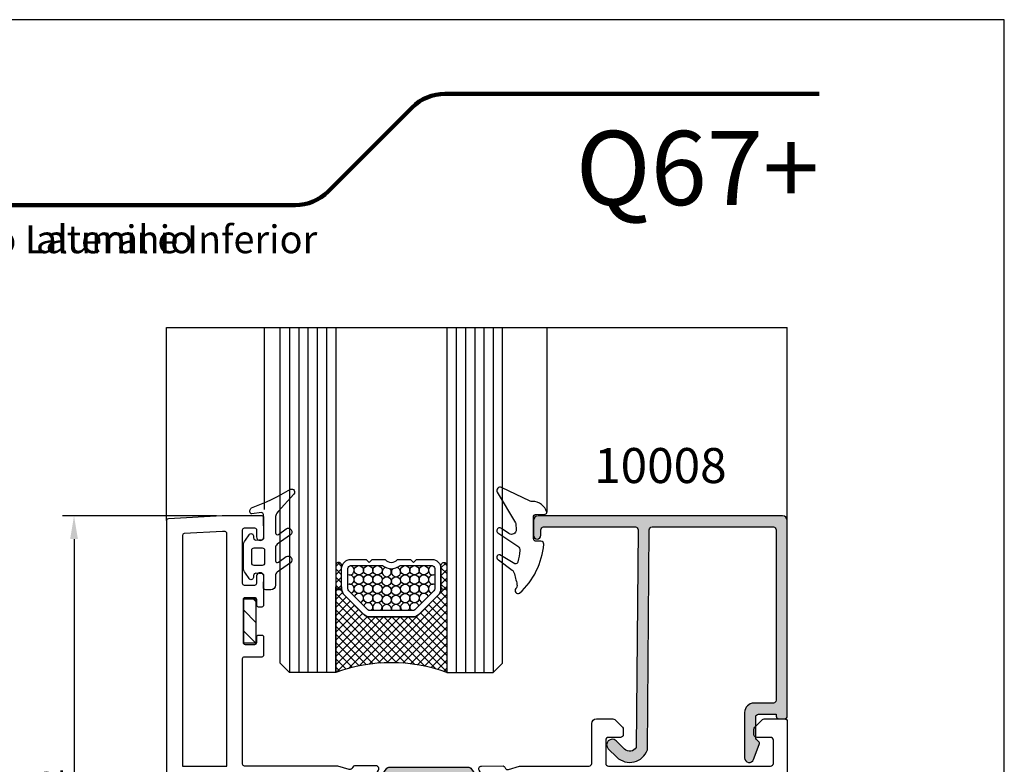
# Model space of a CAD drawing. Units: millimetres. Extents: x 2951 to 3160, y 126 to 423.
# Drawn here: x 3054 to 3160, y 342 to 423 of the extents above; entities that cross this region are included whole.
import ezdxf

# ---------------------------------------------------------------- set-up
doc = ezdxf.new("R2010")
doc.units = ezdxf.units.MM
for name, color, linetype in [('ACOTACION', 7, 'Continuous'), ('Catalogo', 7, 'Continuous'), ('DIBUJO', 7, 'Continuous'), ('Escuadra', 1, 'Continuous'), ('Perfil', 7, 'Continuous'), ('Pervedant', 94, 'Continuous'), ('Sombreado', 7, 'Continuous'), ('TEXTO_CAJETIN', 2, 'Continuous'), ('Vidrio', 140, 'Continuous')]:
    doc.layers.add(name, color=color, linetype=linetype)
doc.layers.add('Poliamida', color=7, linetype='Continuous', true_color=0xd40f7d)
doc.styles.add('SERIE', font='ariblk.ttf')
doc.styles.get("Standard").update_dxf_attribs({"font": 'ARIALUNI.TTF'})
doc.dimstyles.new('ISO-25', dxfattribs={"dimtxt": 2.5, "dimasz": 2.5, "dimexe": 1.25, "dimexo": 0.625, "dimtad": 1, "dimtxsty": 'Standard', "dimcen": 2.5, "dimadec": 0, "dimazin": 0, "dimtfac": 1, "dimtmove": 0, "dimatfit": 3, "dimfxl": 1, "dimarcsym": 0})
pattern_1 = [(225, (0, 0), (0.4416040947535755, -0.4416040947535757), []), (315, (0, 0), (0.4416040947535757, 0.4416040947535755), [])]

# ---------------------------------------------------------------- blocks, each defined once
blk = doc.blocks.new('*D114')
at = {"color": 0, "lineweight": -2, "transparency": 16777216}
for p, q in [((3075.377803621373, 369.033923113809), (3058.752803621372, 369.033923113809)), ((3060.002803621372, 366.533923113809), (3060.002803621372, 310.3339231138082)), ((3069.677803621373, 307.8339231138082), (3058.752803621372, 307.8339231138082))]:
    blk.add_line(p, q, dxfattribs=at)
at = {"color": 0, "transparency": 16777216}
for points in [[(3059.586136954706, 366.533923113809), (3060.419470288039, 366.533923113809), (3060.002803621372, 369.033923113809)], [(3059.586136954706, 310.3339231138082), (3060.419470288039, 310.3339231138082), (3060.002803621372, 307.8339231138082)]]:
    blk.add_solid(points, dxfattribs=at)
at = {"layer": 'DEFPOINTS', "color": 0, "transparency": 16777216}
for p in [(3076.002803621373, 369.033923113809), (3060.002803621372, 307.8339231138082), (3070.302803621373, 307.8339231138082)]:
    blk.add_point(p, dxfattribs=at)
at = {"color": 0, "transparency": 16777216, "insert": (3057.875416172532, 338.4339231138081), "char_height": 2.5, "attachment_point": 5, "rotation": 90}
blk.add_mtext('61,2', dxfattribs=at)
blk = doc.blocks.new('P2155')
at = {"layer": 'Pervedant'}
for points in [[(2.295334165699842, 2.04367421602808), (2.245334165699887, 4.544358382479459, 0.4142135623730951), (2.045334165700069, 4.744358382479277), (1.007044546021234, 4.622524995227309, -0.4380499605432174), (0.7909237550677517, 4.821874236758163), (0.7909237550677517, 4.978368000670571, -0.2902331478564063), (0.9628959350593504, 5.249677560590612, 0.0388134394875337), (5.167210940044924, 7.263296255071737, -0.7974934575113637), (5.534221189402842, 6.737528772361657), (3.836746745625987, 4.855244626091348, 0.200080701509879), (3.540668331399957, 4.144966933156297), (3.540668331399729, 2.557960834683513, 0.6111973497063466), (3.857469114078867, 2.395610666326547), (4.686781590289456, 2.998827324742933, -0.9999999999998777), (5.153984721005372, 2.349426651314843), (3.74866637470268, 1.331809828517066, 0.241312866089674), (3.540668331400184, 0.9259344076241405), (3.540668331400184, -0.4420391653166007, 0.6111973497063306), (3.857469114079095, -0.6043893336736801), (4.686781590289456, -0.001172675256839284, -0.9999999999998777), (5.153984721005372, -0.6505733486850431), (3.748666374702907, -1.668190171482934, 0.2413128660895552), (3.540668331400639, -2.074065592375746), (3.540668331400184, -3.066325783972275, -0.4142135623730284), (3.040668331400639, -3.566325783972047), (2.489697593695155, -3.566325783972275, -0.4142135623730951), (2.239697593694927, -3.316325783972275), (2.295334165699842, -2.043674216028762, 0.4142135623730951), (2.095334165700024, -1.843674216028262), (1.439697593694973, -1.793674216028421, 0.4142135623730951), (1.189697593695655, -2.043674216028194), (1.164697593695337, -2.237073264979585, -0.7627390722296434), (0.6996527586723005, -2.364571182334998), (0.3059978238031817, -1.787496263232356, -0.1694069599125221), (0.08903961457031073, -1.165527169215125), (0.08903961457031073, 1.16552716921467, -0.1694069599125426), (0.3059978238031817, 1.787496263231901), (0.6996527586723005, 2.364571182334657, -0.7627390722296434), (1.164697593695337, 2.237073264979358), (1.189697593695655, 2.043674216027625, 0.4142135623730948), (1.439697593694973, 1.793674216027853), (2.095334165700024, 1.84367421602758, 0.4142135623730951)], [(0.9842249269549939, -0.6957084239451206), (0.9842249269549939, 0.6957084239446658, -0.4142135623730951), (1.234224926955221, 0.9457084239446658), (2.118427099537485, 0.9457084239444384, -0.4142135623730951), (2.36842709953703, 0.6957084239442111), (2.36842709953703, -0.6957084239451206, -0.4142135623730951), (2.118427099537485, -0.9457084239451206), (1.234224926955221, -0.9457084239451206, -0.4142135623730951)]]:
    blk.add_lwpolyline(points, format="xyb", close=True, dxfattribs=at)
blk = doc.blocks.new('10007')
at = {"layer": 'Sombreado'}
h = blk.add_hatch(color=256, dxfattribs=at)
edge = h.paths.add_edge_path()
edge.add_arc((132.589700491155, 253.2992920500405), 2.000000000000044, 225.6347634300566, 341.3725310182801)
edge.add_line((134.4849312597374, 252.6604647386185), (134.6897399764994, 276.3993137596072))
edge.add_arc((134.9897399764665, 276.3993093214003), 0.2999999999999285, 90, 179.9991523649254, ccw=False)
edge.add_line((134.9897399764665, 276.6993093214003), (148.0897163133441, 276.6993093214003))
edge.add_arc((148.089716313344, 276.3993093214004), 0.2999999999998977, -1.0913936421275139e-11, 89.9999999999946, ccw=False)
edge.add_line((148.3897163133439, 276.3993093214003), (148.3897163133441, 271.4256811210424))
edge.add_line((148.3897163133441, 271.4256811210424), (148.3897163133443, 257.9992920500404))
edge.add_arc((148.0897163133442, 257.9992920500404), 0.3000000000000114, 270.00000000001086, 359.99999999998914, ccw=False)
edge.add_line((148.0897163133443, 257.6992920500404), (147.9947163133444, 257.6992920500404))
edge.add_line((147.9947163133444, 257.6992920500404), (145.9897163133443, 257.6992920500406))
edge.add_arc((145.9897163133443, 256.6992920500406), 0.9999999999999432, 90.00000000000325, 180.0000000000033)
edge.add_line((144.9897163133444, 256.6992920500406), (144.9897163133444, 251.7992920500405))
edge.add_arc((145.4897163133443, 251.7992920500403), 0.4999999999999432, 179.9999999999772, 339.3016867189989)
edge.add_line((145.9574435314942, 251.6225683974022), (146.5703526442343, 253.2447297210337))
edge.add_arc((146.2897163133443, 253.3507639126165), 0.3000000000000528, 339.3016867190182, 405.0000000000269)
edge.add_line((146.5018483477002, 253.5628959469726), (146.2775842789882, 253.7871600156844))
edge.add_arc((146.489716313344, 253.9992920500405), 0.2999999999999542, 180.0000000000109, 225.0000000000307, ccw=False)
edge.add_line((146.1897163133441, 253.9992920500404), (146.1897163133441, 256.1992920500405))
edge.add_arc((146.4897163133442, 256.1992920500404), 0.3000000000000966, 90.0000000000054, 179.9999999999674, ccw=False)
edge.add_line((146.4897163133442, 256.4992920500405), (148.3897163133443, 256.4992920500403))
edge.add_line((148.3897163133443, 256.4992920500403), (148.3897163133443, 256.2992920500405))
edge.add_arc((148.6897163133443, 256.2992920500405), 0.3000000000000398, 180, 270.0000000000054)
edge.add_line((148.6897163133443, 255.9992920500405), (149.2897163133442, 255.9992920500404))
edge.add_arc((149.2897163133443, 256.2992920500404), 0.2999999999999829, 269.9999999999837, 359.9999999999891)
edge.add_line((149.5897163133443, 256.2992920500403), (149.5897163133443, 277.3993093214003))
edge.add_arc((149.0897163133443, 277.3993093214003), 0.5, 0, 90)
edge.add_line((149.0897163133443, 277.8993093214003), (122.689751181849, 277.8993093214003))
edge.add_arc((122.689751181849, 277.3993093214003), 0.5, 89.99999999999511, 179.9980792369846)
edge.add_line((122.18975118213, 277.3993260832197), (122.1896975433081, 275.7992971505069))
edge.add_line((122.1896975433081, 275.7992971505069), (122.1896975430833, 275.7992837973602))
edge.add_arc((122.589697542359, 275.7993078700789), 0.4000000000000624, 180.0034481629597, 359.9920936167053)
edge.add_line((122.9896975385507, 275.7992526731109), (122.9897803470774, 276.3993507188985))
edge.add_arc((123.289780344221, 276.3993093214004), 0.2999999999998275, 89.99999999993491, 179.9920936602336, ccw=False)
edge.add_line((123.2897803442213, 276.6993093214003), (133.1897399764667, 276.6993093214003))
edge.add_arc((133.1897399764663, 276.3993093214003), 0.3000000000000114, -0.9921091792892867, 89.9999999999132, ccw=False)
edge.add_line((133.4896950032364, 276.3941149094666), (133.2870615869052, 252.907262073957))
edge.add_arc((132.5897004911605, 253.2992920500411), 0.8000000000042552, 225.6347634298183, 330.65695559438853, ccw=False)
edge.add_line((132.0303167189657, 252.7273744026373), (131.1092383202974, 253.6282668850934))
edge.add_arc((130.6897004911552, 253.1993286495411), 0.6000000000000345, 45.63476343004909, 225.6347634300472)
edge.add_line((130.270162662013, 252.7703904139889), (131.1912410606813, 251.8694979315328))
at = {"layer": 'DIBUJO'}
blk.add_lwpolyline([(131.1912410606813, 251.8694979315328, 0.5528142274718695), (134.4849312597374, 252.6604647386185), (134.6897399764994, 276.3993137596072, -0.4142092293107444), (134.9897399764665, 276.6993093214003), (148.0897163133441, 276.6993093214003, -0.4142135623731505), (148.3897163133439, 276.3993093214003), (148.3897163133441, 271.4256811210424), (148.3897163133443, 257.9992920500404, -0.414213562372984), (148.0897163133443, 257.6992920500404), (147.9947163133444, 257.6992920500404), (145.9897163133443, 257.6992920500406, 0.4142135623730951), (144.9897163133444, 256.6992920500406), (144.9897163133444, 251.7992920500405, 0.8339205569171253), (145.9574435314942, 251.6225683974022), (146.5703526442343, 253.2447297210337, 0.2947821952561828), (146.5018483477002, 253.5628959469726), (146.2775842789882, 253.7871600156844, -0.1989123673797479), (146.1897163133441, 253.9992920500404), (146.1897163133441, 256.1992920500405, -0.4142135623729009), (146.4897163133442, 256.4992920500405), (148.3897163133443, 256.4992920500403), (148.3897163133443, 256.2992920500405, 0.4142135623731228), (148.6897163133443, 255.9992920500405), (149.2897163133442, 255.9992920500404, 0.4142135623730951), (149.5897163133443, 256.2992920500403), (149.5897163133443, 277.3993093214003, 0.4142135623730951), (149.0897163133443, 277.8993093214003), (122.689751181849, 277.8993093214003, 0.4142037435607488), (122.18975118213, 277.3993260832197), (122.1896975433081, 275.7992971505069), (122.1896975430833, 275.7992837973602, 0.9999009178001991), (122.9896975385507, 275.7992526731109), (122.9897803470774, 276.3993507188985, -0.414173146129266), (123.2897803442213, 276.6993093214003), (133.1897399764667, 276.6993093214003, -0.4192943178777328), (133.4896950032364, 276.3941149094666), (133.2870615869052, 252.907262073957, -0.4932658120719714), (132.0303167189657, 252.7273744026373), (131.1092383202974, 253.6282668850934, 0.9999999999999996), (130.270162662013, 252.7703904139889)], format="xyb", close=True, dxfattribs=at)
blk = doc.blocks.new('0706')
at = {"layer": 'Escuadra'}
h = blk.add_hatch(dxfattribs=at)
h.set_pattern_fill('ANSI31', color=256, scale=0.5)
h.set_pattern_definition([(45, (0, 0), (-1.122532015133644, 1.122532015133644), [])])
h.paths.add_polyline_path([(2.41154699542858, -1.350012034248721), (-2.388453004572511, -1.350012034248266), (-2.388453004572511, -0.05001203424853884), (2.411546995429489, -0.05001203425035783)])
at = {"layer": 'Escuadra', "ltscale": 0.1}
blk.add_lwpolyline([(2.41154699542858, -1.350012034248721), (-2.388453004572511, -1.350012034248266), (-2.388453004572511, -0.05001203424853884), (2.411546995429489, -0.05001203425035783)], close=True, dxfattribs=at)
blk = doc.blocks.new('277400')
at = {"layer": 'Poliamida'}
blk.add_hatch(color=256, dxfattribs=at).paths.add_polyline_path([(4.618690636060248, 1.786788218175555, 0.2446984432290243), (4.209114613915794, 2), (0.7300559414507006, 2), (-4.209114613915792, 2, 0.2446984432290177), (-4.618690636060242, 1.786788218175563), (-6.410424501878977, -0.7720729309054648, -0.2446984432290181), (-6.656170115165579, -0.9000000000000905), (-7.113205080757266, -0.900000000000091, -0.1316524975873084), (-7.713205080756888, -0.73923048454163), (-8.299999999999955, -0.4004442799578101), (-9.293589838485463, 0.1732050807559125, 0.1316524975874022), (-9.393589838486722, 0.1999999999993634), (-9.599999999999161, 0.1999999999993634, 0.414213562373095), (-10, -0.2000000000014754), (-10, -0.7000000000004345, 0.4142135623768983), (-9.8999999999985, -0.8000000000006366), (-9.900000000000091, -1.174999999999664, 0.4142135623743371), (-9.700000000000149, -1.375000000000454), (-9.588193731460807, -1.375000000000455, 0.1095524006942401), (-9.503645298596071, -1.356250000000586, -0.5486632536553097), (-8.650000000000091, -1.899999999994634, -0.5486632536588371), (-9.503645298592193, -2.443750000002301, 0.1095524006922176), (-9.588193731466625, -2.425000000000637), (-9.700000000000255, -2.425000000000637, 0.4142135623727383), (-9.900000000000091, -2.625000000000229), (-9.900000000000546, -3.000000000000455, 0.414213562371711), (-10, -3.100000000000382), (-10, -3.600000000003298, 0.4142135623730951), (-9.600000000002844, -4.000000000000455), (-9.39358983848479, -4.000000000000455, 0.1316524975874209), (-9.293589838487126, -3.973205080757963), (-7.713205080756491, -3.060769515458787, -0.1316524975874212), (-7.113205080756527, -2.900000000000091), (-5.615036014059784, -2.900000000000091, 0.2446984432290495), (-5.369290400776645, -2.772072930907248), (-3.726849031825764, -0.4264235636489704, -0.2446984432290496), (-2.907696987536798, 0), (2.9076969875368, 0, -0.2446984432290563), (3.726849031825777, -0.4264235636489895), (5.369290400775535, -2.772072930905791, 0.244698443229057), (5.615036014062339, -2.900000000000546), (7.113205080757206, -2.900000000000546, -0.1316524975874328), (7.713205080757223, -3.060769515459271), (8.299999999999955, -3.399555720043281), (9.293589838487238, -3.973205080758028, 0.1316524975874011), (9.393589838484674, -4.000000000000455), (9.600000000002844, -4.000000000000455, 0.4142135623730951), (10, -3.600000000003298), (10, -3.100000000000382, 0.4142135623717109), (9.900000000000546, -3.000000000000455), (9.900000000000091, -2.625000000000229, 0.4142135623727391), (9.700000000000257, -2.425000000000637), (9.588193731466625, -2.425000000000637, 0.1095524006922193), (9.503645298592192, -2.4437500000023, -0.5486632536588344), (8.650000000000091, -1.899999999994634, -0.548663253655355), (9.503645298596147, -1.356250000000623, 0.109552400694275), (9.588193731460692, -1.375000000000455), (9.700000000000149, -1.375000000000455, 0.4142135623743378), (9.900000000000091, -1.174999999999664), (9.8999999999985, -0.8000000000006366, 0.4142135623768981), (10, -0.7000000000004345), (10, -0.2000000000014754, 0.414213562373095), (9.599999999999161, 0.1999999999993634), (9.393589838486722, 0.1999999999993634, 0.1316524975874022), (9.293589838485465, 0.1732050807559127), (8.299999999999955, -0.4004442799578101), (7.713205080755886, -0.739230484542138, -0.1316524975875387), (7.113205080755161, -0.9000000000005457), (6.656170115163244, -0.900000000000091, -0.2446984432287597), (6.410424501879998, -0.772072930907052)])
blk.add_lwpolyline([(7.713205080756779, -3.060769515459015, 0.1316524975873953), (7.11320508075687, -2.900000000000546), (5.615036014062298, -2.900000000000546, -0.2446984432290344), (5.369290400775526, -2.772072930905779), (3.726849031825623, -0.4264235636487683, 0.2446984432290353), (2.90769698753661, 0), (-2.90769698753661, 0, 0.2446984432290341), (-3.726849031825623, -0.4264235636487683), (-5.369290400778482, -2.772072930909872, -0.2446984432282405), (-5.615036014062071, -2.900000000000091), (-7.113205080756188, -2.900000000000091, 0.1316524975873968), (-7.713205080756097, -3.06076951545856), (-9.293589838486241, -3.973205080757452, -0.1316524975869828), (-9.393589838483422, -4.000000000000455), (-9.599999999999909, -4.000000000000455, -0.4142135623773925), (-10, -3.600000000000364), (-10, -3.100000000000364, -0.414213562371659), (-9.900000000000546, -3.000000000000455), (-9.900000000000091, -2.625, -0.4142135623727123), (-9.700000000000045, -2.425000000000637), (-9.588193731462752, -2.425000000000637, -0.1095524006937706), (-9.503645298587571, -2.443750000004457, 0.5486632536560727), (-8.650000000000091, -1.899999999994634, 0.5486632536560734), (-9.503645298597348, -1.356250000001182, -0.1095524006937673), (-9.588193731461843, -1.375000000000455), (-9.69999999999709, -1.375000000000455, -0.4142135623773925), (-9.900000000000091, -1.175000000000637), (-9.8999999999985, -0.8000000000006366, -0.4142135623773718), (-10, -0.7000000000002728), (-10, -0.2000000000002728, -0.4142135623716668), (-9.599999999999909, 0.1999999999993634), (-9.393589838487287, 0.1999999999993634, -0.1316524975869806), (-9.293589838486241, 0.173205080756361), (-8.299999999999955, -0.4004442799578101), (-7.713205080757689, -0.7392304845411672, 0.1316524975873955), (-7.11320508075778, -0.900000000000091), (-6.656170115165423, -0.900000000000091, 0.2446984432290329), (-6.410424501878879, -0.772072930905324), (-4.618690636060364, 1.786788218175388, -0.244698443229035), (-4.209114613915972, 2), (0.7300559414507006, 2), (4.209114613915972, 2, -0.2446984432290378), (4.618690636060364, 1.786788218175388), (6.410424501879106, -0.7720729309057788, 0.2446984432282422), (6.656170115161103, -0.900000000000091), (7.11320508075687, -0.9000000000005457, 0.1316524975873953), (7.713205080756779, -0.739230484541622), (8.299999999999955, -0.4004442799578101), (9.293589838486241, 0.173205080756361, -0.1316524975869806), (9.393589838487287, 0.1999999999993634), (9.599999999999909, 0.1999999999993634, -0.4142135623716668), (10, -0.2000000000002728), (10, -0.7000000000002728, -0.4142135623773718), (9.8999999999985, -0.8000000000006366), (9.900000000000091, -1.175000000000637, -0.4142135623773925), (9.69999999999709, -1.375000000000455), (9.588193731461615, -1.375000000000455, -0.1095524006937675), (9.503645298597348, -1.356250000001182, 0.5486632536560734), (8.650000000000091, -1.899999999994634, 0.5486632536560714), (9.503645298587571, -2.443750000004457, -0.1095524006937703), (9.588193731462752, -2.425000000000637), (9.700000000000045, -2.425000000000637, -0.4142135623727131), (9.900000000000091, -2.625), (9.900000000000546, -3.000000000000455, -0.4142135623716591), (10, -3.100000000000364), (10, -3.600000000000364, -0.4142135623773925), (9.599999999999909, -4.000000000000455), (9.393589838483194, -4.000000000000455, -0.1316524975869828), (9.293589838486241, -3.973205080757452), (8.299999999999955, -3.399555720043281)], format="xyb", close=True, dxfattribs=at)
blk = doc.blocks.new('964200')
at = {"layer": 'Poliamida'}
h = blk.add_hatch(color=256, dxfattribs=at)
edge = h.paths.add_edge_path()
edge.add_arc((-17.0052579219611, -2.200004623207082), 1.200004623209336, 90.00009921866223, 119.99998712290969, ccw=False)
edge.add_line((-17.00525999999991, -0.9999999999995453), (-16.9061700000002, -0.9999999999995453))
edge.add_arc((-16.90616857020694, -1.299998858396097), 0.299998858399959, 35.00036891330649, 90.00027307143728, ccw=False)
edge.add_line((-16.66042500000003, -1.127925000000232), (-15.45662000000084, -3.772075000000314))
edge.add_arc((-15.21087642979393, -3.600001141604449), 0.2999988583999591, 215.0003689133063, 270.000273071437)
edge.add_line((-15.21087500000067, -3.900000000001), (-11.79999999999927, -3.900000000001))
edge.add_arc((-11.79999932763114, -4.799999327632504), 0.8999993276317546, -4.280425878278038e-05, 90.00004280431682, ccw=False)
edge.add_line((-10.89999999999964, -4.799999999999727), (-10.89999999999964, -11.99999999999955))
edge.add_arc((-10.0000006723672, -12.00000067236766), 0.8999993276326836, 179.9999571956845, 270.0000428042576)
edge.add_arc((-9.999999327632796, -12.00000067236766), 0.8999993276326836, 269.9999571957424, 360.0000428043155)
edge.add_line((-9.100000000000364, -11.99999999999955), (-9.100000000000364, -4.799999999999727))
edge.add_arc((-8.20000067236886, -4.799999327632504), 0.8999993276317546, 89.9999571956833, 180.0000428042588, ccw=False)
edge.add_line((-8.200000000000728, -3.900000000001), (-7.799605000000156, -3.900000000001))
edge.add_line((-7.799605000000156, -3.900000000001), (-4.789130000001023, -3.900000000001))
edge.add_arc((-4.789128570206853, -3.600001141602703), 0.299998858401705, 269.9997269283892, 324.99963108652)
edge.add_line((-4.543384999999034, -3.772075000000314), (-3.339574999999968, -1.127925000000232))
edge.add_arc((-3.093831429793059, -1.299998858396096), 0.2999988583999576, 89.99972692856278, 144.9996310866938, ccw=False)
edge.add_line((-3.093829999999798, -0.9999999999995453), (-2.994744999999966, -0.9999999999995453))
edge.add_arc((-2.994747078038773, -2.200004623207078), 1.200004623209332, 60.00001287709023, 89.99990078133777, ccw=False)
edge.add_line((-2.394744999999602, -1.160769999999957), (-1.799999999999272, -1.504144999999426))
edge.add_line((-1.799999999999272, -1.504144999999426), (-0.8166799999999057, -2.071864999999434))
edge.add_arc((-0.7116791698343744, -1.88999906593933), 0.2100009340622204, 239.999885596729, 269.9997735009777)
edge.add_line((-0.7116800000003423, -2.099999999999909), (-0.3999999999996362, -2.099999999999909))
edge.add_arc((-0.3999997011695694, -1.70000029883034), 0.3999997011696809, 269.9999571957139, 360.0000428042861)
edge.add_line((0, -1.700000000000273), (0, 1.700000000000273))
edge.add_arc((-0.3999997011695759, 1.700000298830333), 0.3999997011696875, 359.9999571957149, 450.0000428042851)
edge.add_line((-0.3999999999996362, 2.099999999999909), (-0.7116800000003423, 2.099999999999909))
edge.add_arc((-0.7116791698343788, 1.889999065939346), 0.210000934062204, 90.00022649902112, 120.0001144032721)
edge.add_line((-0.8166799999999057, 2.071864999999434), (-1.799999999999272, 1.504144999999426))
edge.add_line((-1.799999999999272, 1.504144999999426), (-2.394744999999602, 1.160769999999047))
edge.add_arc((-2.994747078037077, 2.200004623206623), 1.200004623208877, 270.00009921858117, 299.99998712282877, ccw=False)
edge.add_line((-2.994744999999966, 0.9999999999995453), (-4.389384999998583, 0.9999999999995453))
edge.add_arc((-4.389388346998707, 0.6999982379203117), 0.3000017620979041, 89.99936077381744, 156.1159645557583)
edge.add_line((-4.663699999999153, 0.8214649999995345), (-5.822685000001002, -1.72146500000008))
edge.add_arc((-6.096994153000611, -1.600002079022011), 0.2999979209792754, 269.99983823393455, 336.1164420158717, ccw=False)
edge.add_line((-6.096994999999879, -1.900000000000091), (-13.90300500000012, -1.900000000000091))
edge.add_arc((-13.90300834700024, -1.599998237920844), 0.3000017620979171, 203.8840354442433, 270.00063922618085, ccw=False)
edge.add_line((-14.17732000000069, -1.72146500000008), (-15.3363049999989, 0.8214649999995345))
edge.add_arc((-15.61061415300033, 0.7000020790186707), 0.299997920982071, 23.88355798447563, 90.00016176641263)
edge.add_line((-15.61061500000142, 0.9999999999995453), (-17.00525999999991, 0.9999999999995453))
edge.add_arc((-17.0052579219628, 2.200004623206627), 1.200004623208881, 240.0000128771713, 269.99990078141883, ccw=False)
edge.add_line((-17.60526000000027, 1.160769999999047), (-18.20000000000073, 1.504144999999426))
edge.add_line((-18.20000000000073, 1.504144999999426), (-19.18332000000009, 2.071864999999434))
edge.add_arc((-19.28832083016562, 1.889999065939346), 0.2100009340622036, 59.99988559672803, 89.9997735009791)
edge.add_line((-19.28831999999966, 2.099999999999909), (-19.60000000000036, 2.099999999999909))
edge.add_arc((-19.60000029883043, 1.700000298830334), 0.3999997011696863, 89.99995719571454, 180.0000428042853)
edge.add_line((-20, 1.700000000000273), (-20, -1.700000000000273))
edge.add_arc((-19.60000029883043, -1.700000298830339), 0.3999997011696814, 179.9999571957141, 270.000042804286)
edge.add_line((-19.60000000000036, -2.099999999999909), (-19.28831999999966, -2.099999999999909))
edge.add_arc((-19.28832083016562, -1.88999906593933), 0.2100009340622204, 270.0002264990219, 300.0001144032706)
edge.add_line((-19.18332000000009, -2.071864999999434), (-18.20000000000073, -1.504144999999426))
edge.add_line((-18.20000000000073, -1.504144999999426), (-17.60526000000027, -1.160769999999957))
blk.add_lwpolyline([(-17.60526000000027, -1.160769999999957, -0.1316519999999981), (-17.00525999999991, -0.9999999999995453), (-16.9061700000002, -0.9999999999995453, -0.2446979999999918), (-16.66042500000003, -1.127925000000232), (-15.45662000000084, -3.772075000000314, 0.2446979999999921), (-15.21087500000067, -3.900000000001), (-11.79999999999927, -3.900000000001, -0.4142140000000083), (-10.89999999999964, -4.799999999999727), (-10.89999999999964, -11.99999999999955, 0.4142139999999954), (-10, -12.90000000000009, 0.4142139999999954), (-9.100000000000364, -11.99999999999955), (-9.100000000000364, -4.799999999999727, -0.4142140000000087), (-8.200000000000728, -3.900000000001), (-7.799605000000156, -3.900000000001), (-4.789130000001023, -3.900000000001, 0.244697999999993), (-4.543384999999034, -3.772075000000314), (-3.339574999999968, -1.127925000000232, -0.2446979999999932), (-3.093829999999798, -0.9999999999995453), (-2.994744999999966, -0.9999999999995453, -0.1316519999999986), (-2.394744999999602, -1.160769999999957), (-1.799999999999272, -1.504144999999426), (-0.8166799999999057, -2.071864999999434, 0.131652000000003), (-0.7116800000003423, -2.099999999999909), (-0.3999999999996362, -2.099999999999909, 0.4142139999999904), (0, -1.700000000000273), (0, 1.700000000000273, 0.4142139999999808), (-0.3999999999996362, 2.099999999999909), (-0.7116800000003423, 2.099999999999909, 0.1316520000000137), (-0.8166799999999057, 2.071864999999434), (-1.799999999999272, 1.504144999999426), (-2.394744999999602, 1.160769999999047, -0.1316519999999986), (-2.994744999999966, 0.9999999999995453), (-4.389384999998583, 0.9999999999995453, 0.2967669999999974), (-4.663699999999153, 0.8214649999995345), (-5.822685000001002, -1.72146500000008, -0.2967669999999799), (-6.096994999999879, -1.900000000000091), (-13.90300500000012, -1.900000000000091, -0.2967669999999821), (-14.17732000000069, -1.72146500000008), (-15.3363049999989, 0.8214649999995345, 0.2967669999999798), (-15.61061500000142, 0.9999999999995453), (-17.00525999999991, 0.9999999999995453, -0.1316519999999982), (-17.60526000000027, 1.160769999999047), (-18.20000000000073, 1.504144999999426), (-19.18332000000009, 2.071864999999434, 0.1316520000000137), (-19.28831999999966, 2.099999999999909), (-19.60000000000036, 2.099999999999909, 0.4142139999999829), (-20, 1.700000000000273), (-20, -1.700000000000273, 0.4142139999999895), (-19.60000000000036, -2.099999999999909), (-19.28831999999966, -2.099999999999909, 0.131652000000003), (-19.18332000000009, -2.071864999999434), (-18.20000000000073, -1.504144999999426), (-17.60526000000027, -1.160769999999957)], format="xyb", close=True, dxfattribs=at)
blk = doc.blocks.new('51623')
for points in [[(-65.49999999999818, -0.5500187832410006, -0.414213562373095), (-64.99999999999818, -0.05001878324100062), (-61.89998673608352, -0.05001878324247855, -0.414213562373095), (-61.39998673608352, -0.5500187832424785), (-61.3999867360817, -7.342876635001687, -0.1989123673799338), (-61.54643334548928, -7.696430025595191), (-62.11213203435182, -8.262128714457816, 0.1989123673790993), (-62.19999999999527, -8.474260748814118), (-62.19999999999527, -12.04999668010203, 0.414213562373539), (-61.899999999996, -12.34999668010221), (-61.69999999999527, -12.34999668010221, 0.414213562373095), (-60.69999999999527, -11.34999668010221), (-60.69999999999527, -11.14999945510078, -0.414213562373095), (-60.19999999999527, -10.64999945510078), (-48.52285786202083, -10.64999945510058), (-47.33881379942613, -10.28740359565492, -0.4142135623735356), (-46.96411903113403, -10.48641070762392), (-46.95075969119353, -10.53003516368, 0.3297505471418046), (-46.75943348291548, -10.67147259029866), (-44.43419820306917, -10.67040009645157, 0.5773502691892762), (-44.17459816799965, -10.22028031040395), (-45.35607538456861, -8.176079786227746, 0.1405408347029209), (-45.43542147055632, -8.099526857177125), (-46.3343368712849, -7.622096764892035, 0.5773502691890537), (-46.62802464826564, -7.805801663175089), (-46.6219000381534, -7.978898425569128, -0.2679491924313747), (-46.71571289040548, -8.155531233258671), (-48.5034307844071, -9.27376821694935, -0.06554346281530171), (-48.57468006495765, -9.306278081435494), (-48.79994226632516, -9.375261275640952, -0.7519913329547933), (-48.73344112410268, -8.876742164725044, 0.2444099324313566), (-48.69999999999709, -8.695291773872441), (-48.69999999999709, -4.719999455100833, -0.4142135623726018), (-48.42999999999665, -4.449999455100851), (-48.15621746461693, -4.449999455100851, -0.1378721067476687), (-48.05201553824918, -4.479289295645913), (-46.51075517339268, -5.420078640377795, 0.5855240683202657), (-46.19999999999709, -5.245690970202986), (-46.19999999999527, -3.827785366568833, 0.2614125764232121), (-46.6789903681547, -2.974234569292776), (-48.02100963183511, -2.155062512134691, -0.2614125764230299), (-48.49999999999454, -1.301511714859316), (-48.49999999999636, 21.30151280465634, -0.2614125764230336), (-48.02100963183693, 22.15506360193172), (-46.6789903681547, 22.97423565909094, 0.2614125764231514), (-46.19999999999527, 23.82778645636677), (-46.19999999999709, 25.24569206000183, 0.5855240683196365), (-46.51075517339268, 25.42007973017621), (-48.05201553824918, 24.47929038544427, -0.1378721067474234), (-48.15621746461693, 24.45000054489924), (-48.42999999999665, 24.45000054489924, -0.4142135623728176), (-48.69999999999709, 24.72000054489968), (-48.69999999999709, 28.69529286367128, 0.2444099324313542), (-48.73397815471435, 28.87664345816668, -0.7665041408795852), (-48.761387472161, 29.36929420649744), (-48.53592203574044, 29.30097819498818, -0.06554346281526575), (-48.46457682316759, 29.26867940382067), (-46.67355626412063, 28.15573979301772, -0.2679491924300598), (-46.5792209080937, 27.97938548883735), (-46.58483304481524, 27.8062713533036, 0.5773502691888825), (-46.29060270328409, 27.62343671182794), (-45.39310465585913, 28.10352591765906, 0.1405408347031303), (-45.31398554969019, 28.18031341238816), (-44.13856529046097, 30.22800269802374, 0.5773502691892404), (-44.39949675086064, 30.67735197528168), (-46.72472501618722, 30.67154069155669, 0.3297505471420242), (-46.91563166577907, 30.5295374705936), (-46.92886179859124, 30.4858736558765, -0.4142135623734938), (-47.30296577172339, 30.28575814601686), (-48.5050861769505, 30.65000054489889), (-58.59999999999309, 30.65000054489721, -0.4142135623725123), (-58.79999999999382, 30.85000054489717), (-58.79999999999563, 42.25002992944212, -0.4142208223844694), (-58.59999504256302, 42.45002992938072), (-56.70467079172886, 42.44998294968104, 0.4142208223831376), (-56.50466583429807, 42.64998294961964), (-56.50466583429807, 44.55002756625424, 0.4141954121406791), (-56.70465344046534, 44.7500275658702), (-57.10465758285318, 44.75005235379246, 0.4142135623707225), (-57.30465758285209, 44.55005235379264), (-57.30465758285209, 43.95005235379227, -0.4142135623722626), (-57.50465758285281, 43.75005235379246), (-57.5046625402847, 43.75000277960146), (-58.5046625402847, 43.75002756675838, -0.4142063024006969), (-58.70465758285354, 43.95002756669692), (-58.70465758285354, 48.65002756814079, -0.4142208223844279), (-58.50465262542093, 48.85002756807933), (-57.50465758285281, 48.8500027810453, -0.4142135623722626), (-57.30465758285209, 48.65000278104549), (-57.30465758285209, 48.05000278104512, 0.4142135623707642), (-57.10465758285318, 47.8500027810453), (-56.70465344046534, 47.85002756896756, 0.4141954121406793), (-56.50466583429807, 48.05002756858352), (-56.50466583429625, 51.09997784134288, 1.000000000001137), (-57.30466583429734, 51.09997784134288), (-57.30466583429734, 50.35001517456243, -0.4142135623710971), (-57.50466583429625, 50.15001517456261), (-58.59999999999673, 50.15001517456261, -0.414213562372221), (-58.79999999999745, 50.35001517456209), (-58.79999999999745, 56.14998121676712, -0.414213562372762), (-58.59999999999673, 56.34998121676739), (-57.49999999999636, 56.34998121676739, -0.4142135623740523), (-57.29999999999745, 56.14998121676712), (-57.29999999999745, 55.39997781594633, 0.9999999999999999), (-56.49999999999636, 55.39997781594633), (-56.49999999999636, 57.44998121676701, 0.4142135623725955), (-56.69999999999709, 57.64998121676706), (-60.99999999999636, 57.6499812167678), (-66.81046719124606, 57.34546753467737, 0.3989595459725104), (-66.99999999999818, 57.14574162772044), (-66.99999999999636, -3.250018783241785, 0.4142135623734557), (-66.69999999999709, -3.550018783241427), (-66.49999999999636, -3.550018783241512, 0.414213562373095), (-65.49999999999636, -2.550018783241512)], [(-60.95548393332774, 55.9499812167677), (-65.1104671912426, 55.73222777126227, 0.3989595459736374), (-65.29999999999472, 55.53250186431137), (-65.29999999999814, 30.65000054490147), (-60.49999999999557, 30.65000054490082), (-60.49999999999909, 55.74998121676776, 0.4142135623729701), (-60.69999999999982, 55.94998121676772)], [(-65.10000000000127, 1.449981216759056), (-61.59999999999764, 1.449981216758715, 0.4142135623731783), (-61.39999999999691, 1.649981216758647), (-61.39999999999691, 3.950008796511497, -0.414213562373095), (-61.19999999999618, 4.150008796511543), (-57.89999999999327, 4.150008796511543), (-57.89999999999327, 2.650008796512452), (-59.89999999999327, 2.650008796512452), (-59.89999999999327, -9.149991203489549), (-50.39999999999691, -9.149991203489549), (-50.39999999999691, 2.650008796510633), (-52.39999999999691, 2.650008796512452), (-52.39999999999691, 4.150008796511543), (-50.39999999999691, 4.150008796511656), (-50.39999999999691, 29.15000054489701), (-65.29999999999825, 29.15000054489954), (-65.300000000002, 1.649981216758988, 0.4142135623731783)]]:
    blk.add_lwpolyline(points, format="xyb", close=True)
at = {"layer": 'Perfil'}
for points in [[(-3.000000000001819, -36.44996394539885, -0.414213562373095), (-3.500000000001819, -35.94996394539885), (-3.500000000001819, -34.19996394539885, -0.9999999999995736), (-2.700000000000728, -34.19996394539885), (-2.700000000000728, -34.94996394539839, 0.4142135623731783), (-2.500000000001819, -35.14996394539821), (-1.399999999999636, -35.14996394539867, 0.4142135623745102), (-1.199999999998909, -34.94996394539885), (-1.200000000000728, -29.14996394539867, 0.4142135623731783), (-1.399999999999636, -28.94996394539885), (-2.500000000001819, -28.94996394539839, 0.4142135623721793), (-2.700000000000728, -29.14996394539867), (-2.700000000000728, -29.89996394539867, -0.9999999999999999), (-3.5, -29.89996394539867), (-3.500000000001819, -26.84996394539803, -0.4142135623739275), (-3.300000000001091, -26.64996394539821), (-2.800000000001091, -26.64996394539867, -0.4142135623719296), (-2.600000000000364, -26.84996394539849), (-2.600000000000364, -27.44996394539885, 0.41421356237168), (-2.399999999999636, -27.64996394539867), (-1.700000000000728, -27.64996394539867, 0.4142135623745102), (-1.500000000001819, -27.44996394539885), (-1.500000000001819, -14.6499994551009, 0.4142135623745102), (-1.700000000000728, -14.44999945510108), (-2.399999999999636, -14.44999945510062, 0.4142135623731781), (-2.600000000000364, -14.64999945510044), (-2.600000000000364, -15.24829945510101, -0.4142135623720961), (-2.799999999999272, -15.44829945510082), (-3.300000000001091, -15.44829945510173, -0.4142135623717631), (-3.5, -15.24829945510191), (-3.500000000001819, -14.64999945510044, 0.4142135623730118), (-3.700000000000728, -14.44999945510062), (-5.5, -14.44999945510108, 0.4142135623735113), (-5.699999999998909, -14.64999945510135), (-5.700000000000728, -17.20151278329422, 0.2679491924308048), (-5.550000000001091, -17.4613204044299, -0.2679491924312038), (-5.399999999999636, -17.72112802556467), (-5.399999999999636, -18.74999945510126, -0.4142135623745102), (-5.600000000000364, -18.94999945510108), (-9.496000000001004, -18.94999945510062, -0.4142135623730119), (-9.696000000001732, -18.74999945510081), (-9.696000000001732, -17.64999945510135, -0.4142135623735113), (-9.496000000001004, -17.44999945510108), (-7.399999999999636, -17.44999945510108, 0.4142135623735113), (-7.199999999998909, -17.24999945510081), (-7.199999999998909, -14.6499994551009, 0.4142135623735113), (-7.399999999999636, -14.44999945510062), (-9.496000000001004, -14.44999945510108, -0.414213562373095), (-9.696000000001732, -14.24999945510126), (-9.696000000001732, -13.1499994551009, 0.4142135623745102), (-9.89600000000064, -12.94999945510108), (-23.59598641199773, -12.94999945510062, 0.4142135623735113), (-23.79598641199664, -13.1499994551009), (-23.79598641199664, -14.24999945510081, -0.4142135623735113), (-23.99598641199736, -14.44999945510108), (-27.20000000000255, -14.44999945510062, 0.4142135623731781), (-27.40000000000146, -14.64999945510044), (-27.39999999999964, -17.24999945510081, 0.4142135623745102), (-27.20000000000073, -17.44999945510062), (-24.89600000000064, -17.44999945510108, -0.4142135623745102), (-24.69600000000173, -17.6499994551009), (-24.69600000000173, -18.74999945510081, -0.4142135623735113), (-24.89600000000064, -18.94999945510108), (-28.70000000000255, -18.94999945510108, -0.4142135623721793), (-28.90000000000146, -18.74999945510081), (-28.89999999999964, -12.373606252851, -0.2134217652831971), (-28.80000000000109, -12.14999945510044, 0.2134217652829872), (-28.70000000000073, -11.92639265735124), (-28.70000000000073, -10.94999945510108, 0.4142135623735391), (-29, -10.64999945510135), (-30.10248174335538, -10.281229084193, 0.4142135623731183), (-30.47717542365535, -10.4802382446469), (-30.49053452509725, -10.52386277373887, -0.3297505471404121), (-30.68185996012107, -10.66530124635096), (-33.00709524579543, -10.66424146475839, -0.5773502691892053), (-33.26669774170477, -10.21412309797347), (-32.08523170096487, -8.169916114593661, -0.1405408347028803), (-32.00588603350297, -8.09336275175201), (-31.10697324293506, -7.615927745029182, -0.5773502691890844), (-30.81328446163025, -7.799631037693871), (-30.81940812540597, -7.972727833568626, 0.2679491924318098), (-30.72559430749061, -8.149360128372791), (-28.93787030002386, -9.2675873384444, 0.06554346281515899), (-28.86662084173804, -9.300096813404707), (-28.64135826323582, -9.369078776081665, 0.767174833907768), (-28.66655788388925, -8.876741981896771, -0.2444099324318238), (-28.69999999999891, -8.695291773872668), (-28.69999999999891, -4.71999945510106, 0.4142135623727251), (-28.96999999999935, -4.449999455101079), (-29.24378253537907, -4.449999455101079, 0.1378721067479593), (-29.34798446174864, -4.47928929564614), (-30.88924482660332, -5.420078640378051, -0.5855240683193178), (-31.19999999999891, -5.245690970203214), (-31.20000000000073, -3.82778536656815, -0.2614125764230617), (-30.7210096318413, -2.974234569292548), (-29.37894657943252, -2.155035783380299, 0.2614125764229839), (-28.89995621127309, -1.301484986105152), (-28.89995621127309, 21.30148607590399, 0.2614125764229729), (-29.37894657943252, 22.15503687317914), (-30.7210096318413, 22.97423565909094, -0.2614125764230674), (-31.19999999999891, 23.82778645636608), (-31.19999999999891, 25.2456920600016, -0.5855240683193181), (-30.88924482660332, 25.42007973017644), (-29.34798446174864, 24.47929038544453, 0.1378721067479594), (-29.24378253537907, 24.45000054489947), (-28.96999999999935, 24.45000054489947, 0.4142135623727251), (-28.69999999999891, 24.72000054489945), (-28.69999999999891, 28.69529286367106, -0.2444099324313493), (-28.66669246477431, 28.87676782398023, 0.7648449221047693), (-28.63429374685802, 29.37018831762794), (-28.85950510326438, 29.30103930899747, 0.06554346281516149), (-28.93073043145523, 29.26847700115491), (-30.71762461935032, 28.1489242415729, 0.2679491924317908), (-30.81130741296147, 27.97222241877193), (-30.8050553744506, 27.79913021208836, -0.5773502691890642), (-31.09860783230761, 27.61520915705182), (-31.99787446306982, 28.09197735805685, -0.1405408347028756), (-32.07727688415071, 28.16847185350639), (-33.26025867639146, 30.21180204599671, -0.5773502691891867), (-33.00099008003417, 30.66211282195241), (-30.6757562198236, 30.66489710299163, -0.3297505471408329), (-30.48432594024416, 30.5236005648801), (-30.47093448855048, 30.47998595550007, 0.4142135623730534), (-30.09609331709908, 30.28125473957084), (-28.89512536914299, 30.65000054489929), (-21.39999999999964, 30.65000054489929, 0.4142135623735945), (-21.10000000000036, 30.95000054489901), (-21.10000000000036, 35.25000054489919, -0.414213562373095), (-20.60000000000036, 35.75000054489919), (-18.82426406871127, 35.75000054489919, -0.1989123673794795), (-18.61213203435727, 35.66213257925483), (-17.78786796564418, 34.8378685105431, -0.1989123673798311), (-17.70000000000073, 34.62573647618729), (-17.70000000000073, 34.05000054489892, -0.4142135623733169), (-18, 33.75000054489919), (-19.30000000000109, 33.75000054489919, 0.4142135623730396), (-19.60000000000036, 33.45000054489901), (-19.60000000000036, 30.95000054489901, 0.4142135623737054), (-19.30000000000109, 30.65000054489929), (-1.800000000001091, 30.65000054489929, 0.4142135623732061), (-1.500000000001819, 30.95000054489901), (-1.500000000001819, 33.44996394539839, 0.4142135623735945), (-1.800000000001091, 33.74996394539858), (-3.300000000001091, 33.74996394539812, -0.4142135623730396), (-3.600000000000364, 34.0499639453983), (-3.600000000000364, 34.62569987668621, -0.1989123673793145), (-3.512132034355091, 34.83783191104249), (-2.687867965645637, 35.66209597975421, -0.1989123673801151), (-2.475735931288, 35.74996394539858), (-0.3000000000010914, 35.74996394539812, -0.41421356237365), (0, 35.44996394539839), (0, -35.44996394539885, -0.414213562373095), (-1, -36.44996394539885)], [(-1.699956211272365, 28.65000054489929, 0.4142135623734836), (-1.999956211272547, 28.95000054489947), (-2.50000387367254, 28.95000054489901, 0.414213562372873), (-2.800003873671812, 28.65000054489929), (-2.800003873671812, 28.25000054489919, -0.4142135623728868), (-3.600003873671994, 27.45000054489947), (-3.79687581593862, 27.45000054489947), (-3.800003873672722, 27.45000054489947, -0.4142135623733172), (-4.100003873671994, 27.75000054489919), (-4.100003873671994, 28.65000054489929, 0.4142135623729839), (-4.400003873672176, 28.95000054489947), (-26.69995621127327, 28.95000054489901, 0.414213562373317), (-26.99995621127346, 28.65000054489929), (-26.99995621127346, -12.54999945510053, 0.4142135623735945), (-26.79995621127273, -12.74999945510035), (-25.58222156409465, -12.74999945510081, 0.3224790200342804), (-25.39256382299027, -12.61348127328165, -0.3224790200310877), (-23.49598641199555, -11.24829945510101), (-9.996000000001914, -11.24829945510055, -0.3224790200342901), (-8.099422588966263, -12.61348127329347, 0.322479020000945), (-7.909764847903716, -12.74999945510081), (-4.300003873670903, -12.74999945510126, 0.4142135623729286), (-4.100003873671085, -12.54999945510053), (-4.100003873672904, -9.950005568542565, -0.8390857532826581), (-3.712061030289078, -9.881607293413254), (-2.643154632894948, -12.81840348376636, 0.3152987888789309), (-2.455216108737659, -12.94999945510108), (-1.999956211272547, -12.94999945510108, 0.4142135623727622), (-1.699956211273275, -12.6499994551009)]]:
    blk.add_lwpolyline(points, format="xyb", close=True, dxfattribs=at)
for name, p in [('277400', (-38.69628360507659, 28.54000054489984)), ('964200', (-28.70000000000034, -6.699999455100495))]:
    blk.add_blockref(name, p)

msp = doc.modelspace()

# ---------------------------------------------------------------- hatches: boundary and pattern name
at = {"layer": 'Vidrio'}
h = msp.add_hatch(dxfattribs=at)
h.set_pattern_fill('ANSI37', scale=0.1967, angle=180, style=0)
h.set_pattern_definition(pattern_1)
h.paths.add_polyline_path([(3088.896384266097, 361.4214696036703), (3088.89641203759, 363.6993028664198, 1.000012192123896), (3088.258523434479, 363.679895742706), (3088.258495908528, 361.4214696036703), (3088.258495908528, 361.3953635313155, 1)])
h = msp.add_hatch(dxfattribs=at)
h.set_pattern_fill('ANSI37', scale=0.1967, angle=180, style=0)
h.set_pattern_definition(pattern_1)
h.paths.add_polyline_path([(3099.620607533115, 361.4214696036703), (3099.620579761622, 363.6993028664198, -1.000012192123896), (3100.258468364733, 363.679895742706), (3100.258495890684, 361.4214696036703), (3100.258495890684, 361.3953635313155, -1)])
h = msp.add_hatch(dxfattribs=at)
h.set_pattern_fill('ANSI37', scale=0.1967, angle=180, style=0)
h.set_pattern_definition(pattern_1)
h.paths.add_polyline_path([(3088.258495890684, 352.1349532667713), (3088.258495890684, 361.3838112239995, 0.9427051066448948), (3088.896384266081, 361.3838112239993), (3088.896384266081, 361.1725622282036, 0.1989123673793267), (3089.185163770658, 360.4753868317171), (3091.236817831016, 358.423732771353, 0.1989123673799823), (3091.933993227513, 358.1349532667707), (3096.582998571692, 358.1349532667706, 0.1989123673790887), (3097.280173968168, 358.4237327713429), (3099.331828028537, 360.4753868317025, 0.1989123673803669), (3099.620607533114, 361.1725622281866), (3099.620607533114, 361.3953635313154, 0.9599113387282308), (3100.258495890682, 361.3953635313165), (3100.25849589068, 352.134953266771, 0.1767913429807438)])

# ---------------------------------------------------------------- linework, layer by layer
at = {"color": 232, "lineweight": 100, "true_color": 0xd40f7d}
for p, q in [((3100.044847648157, 414.562462746349), (3140.436279836291, 414.562462746349)), ((3096.509313742224, 413.0979966522816), (3087.438245930359, 404.0269288404163)), ((2970.586279836291, 402.5624627463492), (3083.902712024425, 402.562462746349))]:
    msp.add_line(p, q, dxfattribs=at)
for p, q in [((3070.0037553444, 389.3712471255503), (3137.00280362137, 389.3712471255494)), ((3070.0037553444, 368.5349339386304), (3070.0037553444, 389.3712471255503)), ((3137.00280362137, 368.5349339386295), (3137.00280362137, 389.3712471255494))]:
    msp.add_line(p, q)
at = {"ltscale": 0.5}
for p, q in [((3080.530844288569, 389.3712471255502), (3080.52537953155, 369.7039653115536)), ((3111.046262040355, 389.3712471255498), (3111.040717461605, 369.416692434262))]:
    msp.add_line(p, q, dxfattribs=at)
at = {"color": 232, "lineweight": 100, "true_color": 0xd40f7d}
for centre, start, end in [((3100.044847648157, 409.562462746349), 90, 135.0000000000094), ((3083.902712024425, 407.562462746349), 270, 315.0000000000094)]:
    msp.add_arc(centre, 5, start, end, dxfattribs=at)
at = {"layer": 'Catalogo', "color": 7}
msp.add_lwpolyline([(2950.58627983629, 125.5124627463487), (3160.436279836291, 125.5124627463487), (3160.436279836291, 422.562462746349), (2950.58627983629, 422.562462746349)], close=True, dxfattribs=at)
at = {"layer": 'Pervedant', "ltscale": 0.5}
msp.add_lwpolyline([(3105.740674881627, 367.2130288339443), (3107.925687152298, 365.7624769358921, -0.285919816721567), (3108.144976915169, 365.281482271172, -0.02507356820471621), (3107.928442915081, 364.087190368124, -0.4011105566473024), (3107.588152516981, 363.8653482594194), (3105.964161408569, 364.8253736317805, 0.9629765131933767), (3105.839614875119, 364.2759548414955), (3107.306959260365, 363.1747900696431, -0.1597835010219432), (3107.489367305995, 362.9221462031559, -0.02675304200003325), (3107.825812896457, 361.6312373494924, -0.2440209664079961), (3107.699748468352, 361.1882101404138, 0.8876669489419023), (3108.106619583374, 360.701222073831, 0.1896826368640748), (3110.716744836584, 365.9807897733893, 0.4495095769614504), (3110.407383898547, 366.3058483814624), (3109.913236440138, 366.288667093026, -0.4244302567098507), (3109.602811872251, 366.5884859189595), (3109.602811872251, 368.8933767679813, -0.4040701470492811), (3109.892387304361, 369.1931955939148), (3110.870988144263, 369.2272211120238, 0.4259815677325463), (3111.040717461606, 369.4166372372905, 0.3429484875097674), (3109.481264949855, 370.5841217251904, -0.1162686106469378), (3109.25703258106, 370.6327072068401), (3106.16780357157, 372.110204829963, 0.7058945940292226), (3105.673828835427, 371.5968797874278), (3107.667712751284, 368.2839609703045, -0.1225482689362572), (3107.710237434211, 368.1454601896115), (3107.742220688113, 367.5539562958987, -0.6140463120348485), (3106.961365043248, 367.123120526899), (3106.154592258305, 367.6717334139925, 1.006458528227964), (3105.746615047316, 367.2077376362244)], format="xyb", dxfattribs=at)
at = {"layer": 'Vidrio'}
for p, q in [((3083.258495908528, 389.3712471255502), (3083.258495908529, 352.134953266771)), ((3084.258495908529, 389.3712471255502), (3084.258495908529, 352.134953266771)), ((3085.258495908528, 389.3712471255502), (3085.258495908529, 352.134953266771)), ((3086.258495908529, 389.37124712555), (3086.258495908529, 352.134953266771)), ((3087.258495908528, 389.37124712555), (3087.258495908529, 352.134953266771)), ((3101.258495890683, 389.3712471255499), (3101.258495890684, 352.134953266771)), ((3102.258495890684, 389.3712471255499), (3102.258495890684, 352.134953266771)), ((3103.258495890683, 389.3712471255499), (3103.258495890684, 352.134953266771)), ((3104.258495890684, 389.3712471255498), (3104.258495890684, 352.134953266771)), ((3105.258495890683, 389.3712471255498), (3105.258495890684, 352.134953266771))]:
    msp.add_line(p, q, dxfattribs=at)
at = {"layer": 'Vidrio', "color": 7}
for p, q in [((3088.258495890684, 352.1349532667713), (3088.258495890683, 352.1349532667708)), ((3088.258495890683, 352.1349532667708), (3088.258495890684, 352.1349532667713))]:
    msp.add_line(p, q, dxfattribs=at)
at = {"layer": 'Vidrio'}
for points in [[(3088.258495908529, 389.3712471255501), (3088.258495908531, 352.134953266771), (3088.258495908531, 352.134953266771), (3083.258495908529, 352.134953266771), (3082.258495908531, 353.134953266771), (3082.258495908529, 389.3712471255502)], [(3100.258495890683, 389.3712471255499), (3100.258495890681, 352.134953266771), (3100.258495890681, 352.134953266771), (3105.258495890684, 352.134953266771), (3106.258495890681, 353.134953266771), (3106.258495890683, 389.3712471255498)]]:
    msp.add_lwpolyline(points, dxfattribs=at)
at = {"layer": 'Vidrio', "color": 7}
for points in [[(3088.258523434479, 363.679895742706), (3088.258495908528, 361.4214696036703, 1.041762879189317), (3088.896384266097, 361.4214696036703), (3088.896411800978, 363.679895742706, 1.030899278751767)], [(3100.258468364733, 363.679895742706), (3100.258495890684, 361.4214696036703, -1.041762879189317), (3099.620607533115, 361.4214696036703), (3099.620579998235, 363.679895742706, -1.030899278751767)], [(3088.896384266081, 361.3838112239993), (3088.896384266081, 361.1725622281944, 0.1989123673796581), (3089.185163770665, 360.4753868317097), (3091.23681783102, 358.4237327713496, 0.1989123673796578), (3091.933993227517, 358.1349532667707), (3096.582998571699, 358.1349532667706, 0.198912367379658), (3097.280173968174, 358.4237327713496), (3099.331828028544, 360.4753868317099, 0.1989123673796527), (3099.620607533114, 361.1725622281944), (3099.620607533114, 361.3953635313154, 0.9599113387282341), (3100.258495890682, 361.3953635313165), (3100.25849589068, 352.134953266771), (3100.25849589068, 352.134953266771, 0.1767913429807437), (3088.258495890684, 352.1349532667713), (3088.258495890684, 361.3838112239995, 0.9427051066448948)]]:
    msp.add_lwpolyline(points, format="xyb", close=True, dxfattribs=at)
at = {"layer": 'Vidrio'}
for points in [[(3093.59791429135, 364.3371990100883, 0.4975185951050438), (3094.919077507863, 364.3371990100883), (3096.334091196215, 364.3371990100883), (3096.66274282991, 364.0085473763971), (3096.991394463606, 364.3371990100883), (3098.634652632056, 364.3371990100883, -0.4142135623730948), (3099.620607533115, 363.3512441090157), (3099.620607533115, 361.178379898653, -0.1989123673802485), (3099.3277143143, 360.4712731174648), (3097.284287682409, 358.4278464855825, -0.198912367379089), (3096.577180901224, 358.1349532667707), (3091.939810897989, 358.1349532667707, -0.1989123673790885), (3091.232704116804, 358.4278464855825), (3089.189277484912, 360.4712731174648, -0.1989123673802477), (3088.896384266097, 361.178379898653), (3088.896384266097, 363.3512441090157, -0.414213562373095), (3089.882339167156, 364.3371990100883), (3091.525597335607, 364.3371990100883), (3091.854248969302, 364.0085473763971), (3092.182900602998, 364.3371990100883)], [(3098.946800086463, 361.1725622281944, -0.1989123673796751), (3098.855374213802, 360.951840646453), (3096.800162246408, 358.8966286790697, -0.1989123673789812), (3096.588030212053, 358.8087607134263), (3091.928961587159, 358.8087607134263, -0.1989123673789812), (3091.716829552804, 358.8966286790697), (3089.66161758541, 360.951840646453, -0.1989123673796742), (3089.570191712749, 361.1725622281944), (3089.570191712749, 363.3512441090157, -0.4142135623731522), (3089.882339167156, 363.6633915634314), (3093.32080517371, 363.6633915634317, 0.3504904384922476), (3095.196186625503, 363.6633915634317), (3098.634652632052, 363.6633915634315, -0.4142135623731518), (3098.946800086463, 363.3512441090157)]]:
    msp.add_lwpolyline(points, format="xyb", close=True, dxfattribs=at)
at = {"layer": 'Vidrio', "color": 1}
for centre in [(3090.756012257401, 363.1633915634317), (3091.756012257401, 363.1633915634317), (3092.7560122574, 363.1633915634317), (3095.760979541812, 363.1633915634317), (3096.760979541812, 363.1633915634317), (3097.760979541812, 363.1633915634317), (3090.756012257401, 362.1633915634317), (3091.756012257401, 362.1633915634317), (3092.756012257401, 362.1633915634317), (3095.760979541812, 362.1633915634317), (3096.760979541812, 362.1633915634317), (3097.760979541812, 362.1633915634317), (3090.756012257401, 361.1633915634314), (3091.756012257401, 361.1633915634317), (3092.756012257401, 361.1633915634317), (3093.760979541812, 361.9717589769858), (3093.760979541812, 360.9717589769856), (3094.760979541812, 361.9717589769861), (3094.760979541812, 360.9717589769858), (3095.760979541812, 361.1633915634317), (3096.760979541812, 361.1633915634317), (3097.760979541812, 361.1633915634314), (3091.756012257401, 360.1633915634317), (3092.756012257401, 360.1633915634317), (3093.760979541812, 359.9717589769856), (3094.760979541812, 359.9717589769858), (3095.760979541812, 360.1633915634317), (3096.760979541812, 360.1633915634317)]:
    msp.add_circle(centre, 0.5, dxfattribs=at)
for centre, start, end in [((3089.756012257401, 363.1633915634317), 248.1831368362166, 81.88084422166087), ((3098.760979541812, 363.1633915634317), 98.11915577833913, 291.8168631637834), ((3089.756012257401, 362.1633915634319), 248.1831368362166, 111.8168631637834), ((3093.760979541812, 362.9717589769858), 102.073107780301, 48.05341398904895), ((3094.760979541812, 362.9717589769858), 131.838279598129, 78.3199397033066), ((3098.760979541812, 362.1633915634319), 68.18313683621662, 291.8168631637834), ((3089.756012257401, 361.1633915634317), 289.362722621553, 111.8168631637834), ((3098.760979541812, 361.1633915634317), 68.18313683621662, 250.637277378447), ((3090.756012257401, 360.1633915634317), 289.3627226219692, 160.6372773782667), ((3097.760979541812, 360.1633915634317), 19.36272262173329, 250.6372773780308), ((3091.756012257401, 359.1633915634317), 314.8251230789653, 160.6372773778216), ((3092.756012257401, 359.1633915634317), 314.8251230789653, 225.1748769210347), ((3093.760979541812, 358.9717589769858), 340.9740397895535, 199.0259602104464), ((3094.760979541812, 358.9717589769861), 340.9740397895535, 199.0259602104464), ((3095.760979541812, 359.1633915634317), 314.8251230789653, 225.1748769210347), ((3096.760979541812, 359.1633915634317), 19.36272262217842, 225.1748769210347)]:
    msp.add_arc(centre, 0.5, start, end, dxfattribs=at)

# ---------------------------------------------------------------- block references
for name, p in [('P2155', (3078.202803621371, 364.634950917528)), ('51623', (3137.002803621371, 311.3849527218641))]:
    msp.add_blockref(name, p)
at = {"layer": 'ACOTACION', "rotation": 90}
msp.add_blockref('0706', (3078.298129046836, 357.6849865743517), dxfattribs=at)
at = {"layer": 'Perfil'}
msp.add_blockref('10007', (2987.413087308026, 91.13562461722918), dxfattribs=at)

# ---------------------------------------------------------------- texts
at = {"color": 1, "insert": (3007.470005573921, 400.3720844860245), "char_height": 3, "width": 112.2014472713618, "attachment_point": 1}
msp.add_mtext('Balconera 2 hojas: Nudo Lateral e Inferior', dxfattribs=at)
at = {"layer": 'Catalogo', "color": 252, "insert": (2970.58628778698, 405.5384046236302), "char_height": 6.4, "width": 30, "attachment_point": 4}
msp.add_mtext('\\pi0.98029;{\\fCentury Gothic|b0|i0|c0|p34;\\H1.25x;\\C232;\\c8196052;Q\\H0.5x;\\C252;\\c9407882;systems\\P\\pi13.328;\\H0.75x;aluminio}', dxfattribs=at)
at = {"layer": 'Catalogo', "color": 1, "insert": (3140.436279836291, 402.5624627463492), "char_height": 8, "width": 30, "attachment_point": 9}
msp.add_mtext('{\\fCentury Gothic|b0|i0|c0|p34;Q67+}', dxfattribs=at)
at = {"layer": 'TEXTO_CAJETIN', "color": 1, "style": 'SERIE'}
msp.add_text('10008', height=3.778434935007027, dxfattribs=at).set_placement((3116.153539992183, 372.5743369053909))

# ---------------------------------------------------------------- dimensions: what is measured, and where the dimension line sits
at = {"color": 2}
dim = msp.add_linear_dim(base=(3060.002803621372, 307.8339231138082), p1=(3076.002803621373, 369.033923113809), p2=(3070.302803621373, 307.8339231138082), angle=270, dimstyle='ISO-25', dxfattribs=at)
dim.commit()
dim.dimension.update_dxf_attribs({"geometry": '*D114', "text_midpoint": (3060.002803621372, 338.4339231138081), "dimtype": 160})

doc.saveas('drawing.dxf')
